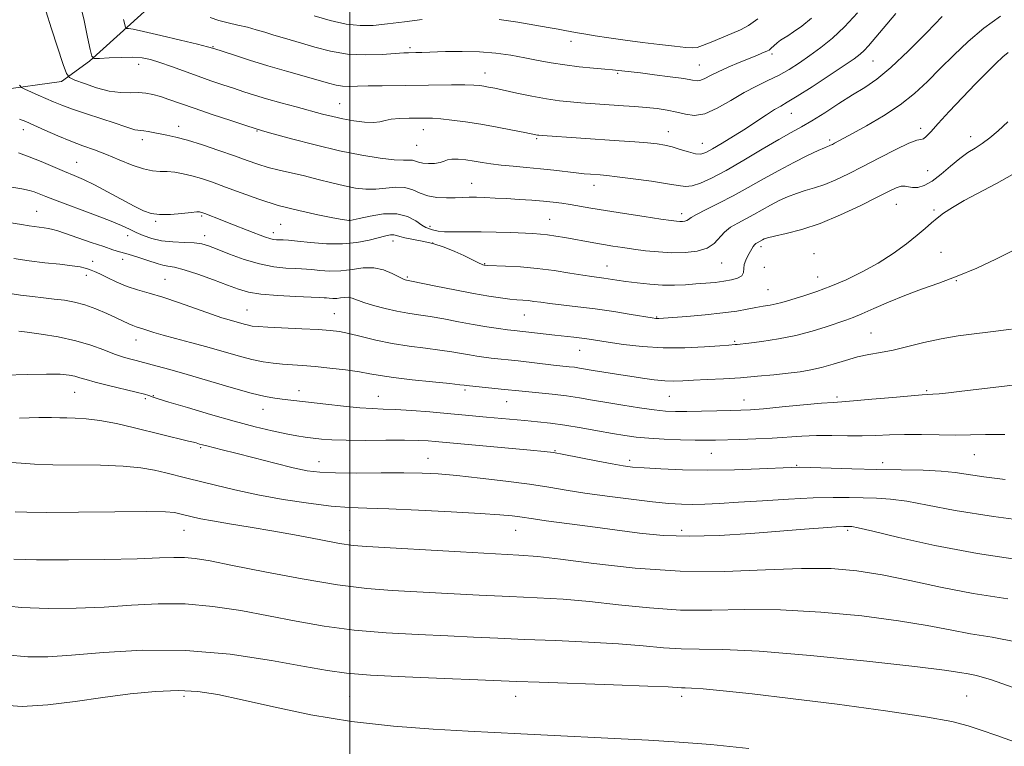
# Model space of a CAD drawing. Extents: x 2049800 to 2052700, y 347300 to 350200.
# Drawn here: x 2050901 to 2051197, y 347635 to 347854 of the extents above; entities that cross this region are included whole.
import ezdxf

# ---------------------------------------------------------------- set-up
doc = ezdxf.new("R2010")
doc.units = 0
doc.header["$MEASUREMENT"] = 0
for name, color, linetype, lineweight in [('32000', 7, 'Continuous', 0), ('DTM HARD BREAKLINE', 7, 'Continuous', 0), ('DTM SPOT ELEVATION', 2, 'Continuous', 13), ('INDEX CONTOUR', 41, 'Continuous', 13), ('INTERMEDIATE CONTOUR', 44, 'Continuous', 0)]:
    doc.layers.add(name, color=color, linetype=linetype, lineweight=lineweight)

msp = doc.modelspace()

# ---------------------------------------------------------------- linework, layer by layer
at = {"layer": '32000', "flags": 128}
msp.add_lwpolyline([(2051000, 350000), (2051000, 347500)], dxfattribs=at)
at = {"layer": 'DTM HARD BREAKLINE'}
msp.add_polyline3d([(2050894.28, 347832.45, 1142.77), (2050913.11, 347835.11, 1140.5), (2050921.6, 347841.23, 1138.15), (2050933.95, 347852.34, 1135.71), (2050948.55, 347865.74, 1132.3), (2050957.04, 347874.06, 1130.43), (2050963.78, 347873.57, 1128.95), (2050970.69, 347884.22, 1126.91), (2050984.62, 347897.58, 1124.23), (2050992.38, 347908.78, 1120.6), (2051002.9, 347913.77, 1118.4), (2051005.82, 347915.89, 1116.64), (2051017.81, 347929.51, 1114.28), (2051022.7, 347936.12, 1111.36), (2051032.7, 347963.54, 1107.78), (2051037.81, 347985.65, 1102.53), (2051049.58, 348000.63, 1099.53), (2051052.94, 348009.98, 1098.2), (2051053.38, 348023.01, 1095.41), (2051052.91, 348055.68, 1090.38), (2051051.4, 348093.12, 1082.37), (2051054.76, 348117.7, 1080.02), (2051056.49, 348138.78, 1076.9), (2051065.25, 348147.41, 1075.13)], dxfattribs=at)
at = {"layer": 'DTM SPOT ELEVATION'}
for p in [(2051066.66, 347847.17, 1132.6), (2050958.75, 347845.62, 1135.9), (2051018.16, 347845.24, 1133.7), (2051127.15, 347843.38, 1134.3), (2051157.66, 347841.25, 1138.9), (2050936.43, 347840.23, 1138.6), (2051105.26, 347840.01, 1133.1), (2051040.76, 347837.69, 1135.3), (2051080.7, 347837.52, 1134.2), (2050996.99, 347828.37, 1137.1), (2051132.99, 347825.48, 1138.8), (2050901.61, 347820.6, 1144.6), (2050948.4, 347821.57, 1141.4), (2051022.12, 347820.62, 1138.7), (2051171.98, 347821.04, 1143.6), (2050937.48, 347817.56, 1142.5), (2050971.99, 347820.2, 1140.1), (2051056.25, 347817.88, 1138.2), (2051096.01, 347819.98, 1137.3), (2051144.62, 347817.45, 1141.7), (2051187.1, 347818.48, 1145.4), (2051020.19, 347815.91, 1138.9), (2051106.22, 347816.5, 1137.2), (2050917.66, 347810.73, 1145.1), (2051174.09, 347808.28, 1144.9), (2051036.75, 347804.44, 1141.2), (2051073.61, 347803.88, 1140.6), (2051164.67, 347798.07, 1146.9), (2050905.63, 347796.02, 1149.1), (2050955.33, 347794.57, 1146.22), (2050999.97, 347793.57, 1143.9), (2051060.18, 347793.63, 1143.1), (2051099.98, 347795.29, 1141.5), (2051176.04, 347796.43, 1147.8), (2050941.49, 347792.98, 1146.22), (2050979.2, 347792.12, 1144.9), (2051024.16, 347791.52, 1143.6), (2050933.03, 347788.63, 1148.6), (2050956.28, 347788.66, 1147.48), (2050976.98, 347789.59, 1145.5), (2051012.96, 347787.07, 1146.6), (2051024.98, 347786.46, 1146.2), (2051123.85, 347785.38, 1146.4), (2051139.81, 347783.25, 1147.3), (2051178.14, 347783.7, 1148.8), (2050922.49, 347780.9, 1151.36), (2050931.58, 347781.52, 1150.5), (2051040.63, 347780.26, 1145.9), (2051077.51, 347779.58, 1145.2), (2051112.08, 347780.46, 1144.8), (2051124.86, 347779.19, 1147.3), (2050920.6, 347776.72, 1152.5), (2051017.34, 347776.2, 1147.8), (2051140.94, 347776.26, 1147.2), (2050944.34, 347775.53, 1151.1), (2051182.71, 347775.09, 1150.1), (2051125.96, 347772.4, 1147.1), (2050968.99, 347766.3, 1151.1), (2050995.33, 347765.22, 1151.1), (2051052.6, 347764.75, 1148.9), (2051092.49, 347764.14, 1147.9), (2051157.03, 347759.42, 1151.1), (2050935.54, 347757.29, 1154.7), (2051115.92, 347756.86, 1149.8), (2051069.21, 347754.2, 1150.8), (2050917.07, 347741.54, 1158.9), (2050940.82, 347740.47, 1157.9), (2050984.73, 347742.01, 1155.4), (2051008.64, 347740.3, 1155.2), (2051034.72, 347742.2, 1154.3), (2051096.31, 347740.34, 1152.9), (2051173.76, 347742.05, 1153.8), (2050938.43, 347739.6, 1158.3), (2051047.3, 347738.73, 1154.8), (2051118.8, 347739.18, 1153.3), (2051146.78, 347740.09, 1153.7), (2050973.85, 347736.43, 1156.7), (2050955.07, 347724.84, 1160.2), (2051061.77, 347723.91, 1157.9), (2051108.95, 347723.18, 1156.9), (2051188.2, 347722.76, 1156.9), (2050990.73, 347720.62, 1159.3), (2051023.59, 347721.67, 1159.2), (2051084.27, 347720.99, 1157.6), (2051134.58, 347719.5, 1157.9), (2051160.51, 347720.33, 1157.5), (2050950, 347700, 1164.83), (2051000, 347700, 1163.27), (2051050, 347700, 1162.82), (2051100, 347700, 1161.51), (2051150, 347700, 1162.27), (2050950, 347650, 1172.39), (2051000, 347650, 1170.98), (2051050, 347650, 1170.7), (2051100, 347650, 1170.44), (2051185.88, 347650.04, 1169.1)]:
    msp.add_point(p, dxfattribs=at)
at = {"layer": 'INDEX CONTOUR'}
for points in [[(2051178.445, 347854.641, 1140), (2051173.889, 347849.893, 1140), (2051168.366, 347844.337, 1140), (2051163.036, 347839.305, 1140), (2051158.748, 347835.774, 1140), (2051155.128, 347833.2901, 1140), (2051151.494, 347831.046, 1140), (2051147.3689, 347828.441, 1140), (2051143.094, 347825.706, 1140), (2051139.216, 347823.28, 1140), (2051136.051, 347821.431, 1140), (2051133.008, 347819.743, 1140), (2051129.263, 347817.63, 1140), (2051124.281, 347814.707, 1140), (2051118.675, 347811.397, 1140), (2051113.341, 347808.325, 1140), (2051108.999, 347806.002, 1140), (2051105.653, 347804.468, 1140), (2051103.129, 347803.649, 1140), (2051101.14, 347803.454, 1140), (2051098.943, 347803.734, 1140), (2051095.6809, 347804.321, 1140), (2051090.8569, 347805.056, 1140), (2051085.399, 347805.793, 1140), (2051080.595, 347806.395, 1140), (2051077.4, 347806.761, 1140), (2051075.4399, 347806.949, 1140), (2051072.4871, 347807.163, 1140), (2051070.604, 347807.327, 1140), (2051068.175, 347807.588, 1140), (2051061.434, 347808.412, 1140), (2051057.432, 347808.847, 1140), (2051053.273, 347809.22, 1140), (2051049.226, 347809.557, 1140), (2051045.577, 347809.906, 1140), (2051042.521, 347810.303, 1140), (2051039.89, 347810.725, 1140), (2051037.423, 347811.139, 1140), (2051034.949, 347811.501, 1140), (2051032.642, 347811.732, 1140), (2051030.764, 347811.742, 1140), (2051029.462, 347811.484, 1140), (2051028.422, 347811.078, 1140), (2051027.214, 347810.684, 1140), (2051025.545, 347810.438, 1140), (2051023.665, 347810.375, 1140), (2051021.957, 347810.504, 1140), (2051020.705, 347810.806, 1140), (2051019.77, 347811.154, 1140), (2051018.915, 347811.393, 1140), (2051017.86, 347811.428, 1140), (2051016.177, 347811.41, 1140), (2051013.397, 347811.55, 1140), (2051009.171, 347812.031, 1140), (2051003.608, 347812.923, 1140), (2050996.935, 347814.264, 1140), (2050989.541, 347816.019, 1140), (2050982.4719, 347817.852, 1140), (2050976.937, 347819.349, 1140), (2050973.666, 347820.249, 1140), (2050971.471, 347820.902, 1140), (2050968.689, 347821.81, 1140), (2050964.132, 347823.326, 1140), (2050958.5339, 347825.206, 1140), (2050953.104, 347827.057, 1140), (2050945.514, 347829.708, 1140), (2050942.917, 347830.564, 1140), (2050940.677, 347831.185, 1140), (2050938.554, 347831.578, 1140), (2050936.333, 347831.739, 1140), (2050933.818, 347831.7161, 1140), (2050930.908, 347831.765, 1140), (2050927.523, 347832.193, 1140), (2050923.711, 347833.186, 1140), (2050920.028, 347834.442, 1140), (2050917.156, 347835.537, 1140), (2050915.534, 347836.295, 1140), (2050914.629, 347837.516, 1140), (2050913.668, 347840.248, 1140), (2050910.159, 347850.985, 1140), (2050908.378, 347856.348, 1140)], [(2051199.701, 347784.11, 1150), (2051194.636, 347781.5539, 1150), (2051188.889, 347778.908, 1150), (2051183.021, 347776.45, 1150), (2051177.481, 347774.372, 1150), (2051172.258, 347772.526, 1150), (2051167.226, 347770.675, 1150), (2051162.343, 347768.674, 1150), (2051157.898, 347766.725, 1150), (2051154.263, 347765.117, 1150), (2051151.623, 347764.035, 1150), (2051149.424, 347763.24, 1150), (2051143.5381, 347761.232, 1150), (2051139.301, 347759.904, 1150), (2051134.4041, 347758.634, 1150), (2051129.131, 347757.609, 1150), (2051124.144, 347756.852, 1150), (2051120.201, 347756.342, 1150), (2051116.657, 347755.917, 1150), (2051116.083, 347755.866, 1150), (2051114.187, 347755.735, 1150), (2051111.466, 347755.5279, 1150), (2051106.87, 347755.193, 1150), (2051100.9331, 347754.904, 1150), (2051094.444, 347754.885, 1150), (2051088.126, 347755.285, 1150), (2051082.452, 347755.942, 1150), (2051077.836, 347756.623, 1150), (2051072.077, 347757.516, 1150), (2051069.905, 347757.815, 1150), (2051067.509, 347758.097, 1150), (2051061.812, 347758.715, 1150), (2051049.469, 347760.127, 1150), (2051047.531, 347760.3679, 1150), (2051044.777, 347760.737, 1150), (2051041.267, 347761.255, 1150), (2051037.194, 347761.93, 1150), (2051032.778, 347762.746, 1150), (2051028.342, 347763.591, 1150), (2051024.2309, 347764.3299, 1150), (2051020.676, 347764.879, 1150), (2051017.435, 347765.36, 1150), (2051014.151, 347765.947, 1150), (2051010.602, 347766.759, 1150), (2051007.121, 347767.6949, 1150), (2051004.177, 347768.601, 1150), (2051000.676, 347769.858, 1150), (2050999.544, 347770.113, 1150), (2050998.411, 347770.101, 1150), (2050997.237, 347769.943, 1150), (2050996.044, 347769.793, 1150), (2050994.868, 347769.7669, 1150), (2050993.798, 347769.833, 1150), (2050992.94, 347769.921, 1150), (2050992.234, 347769.982, 1150), (2050990.982, 347770.042, 1150), (2050988.322, 347770.149, 1150), (2050983.759, 347770.347, 1150), (2050978.266, 347770.658, 1150), (2050973.182, 347771.1, 1150), (2050969.454, 347771.707, 1150), (2050966.456, 347772.571, 1150), (2050963.173, 347773.795, 1150), (2050958.908, 347775.404, 1150), (2050954.252, 347777.084, 1150), (2050950.116, 347778.439, 1150), (2050947.181, 347779.193, 1150), (2050945.198, 347779.535, 1150), (2050943.687, 347779.778, 1150), (2050942.231, 347780.168, 1150), (2050938.852, 347781.338, 1150), (2050936.764, 347782.0009, 1150), (2050934.5639, 347782.655, 1150), (2050932.482, 347783.261, 1150), (2050930.622, 347783.816, 1150), (2050928.583, 347784.461, 1150), (2050925.84, 347785.371, 1150), (2050922.102, 347786.641, 1150), (2050912.036, 347790.084, 1150), (2050910.486, 347790.556, 1150), (2050909.251, 347790.831, 1150), (2050907.897, 347791.033, 1150), (2050904.929, 347791.402, 1150), (2050903.373, 347791.642, 1150), (2050901.081, 347792.022, 1150), (2050897.2301, 347792.641, 1150)], [(2051208.971, 347702.077, 1160), (2051193.949, 347704.082, 1160), (2051182.3979, 347705.97, 1160), (2051174.046, 347707.573, 1160), (2051167.867, 347708.74, 1160), (2051162.93, 347709.38, 1160), (2051158.689, 347709.644, 1160), (2051154.691, 347709.742, 1160), (2051150.483, 347709.831, 1160), (2051145.599, 347709.86, 1160), (2051139.571, 347709.725, 1160), (2051132.197, 347709.361, 1160), (2051124.34, 347708.869, 1160), (2051117.13, 347708.391, 1160), (2051111.425, 347708.045, 1160), (2051106.999, 347707.842, 1160), (2051103.353, 347707.772, 1160), (2051099.953, 347707.8339, 1160), (2051096.133, 347708.076, 1160), (2051091.191, 347708.559, 1160), (2051084.729, 347709.313, 1160), (2051077.557, 347710.236, 1160), (2051070.788, 347711.195, 1160), (2051065.169, 347712.09, 1160), (2051059.985, 347712.951, 1160), (2051054.154, 347713.84, 1160), (2051046.976, 347714.787, 1160), (2051039.269, 347715.696, 1160), (2051032.234, 347716.44, 1160), (2051026.668, 347716.921, 1160), (2051021.752, 347717.171, 1160), (2051016.267, 347717.251, 1160), (2051009.417, 347717.23, 1160), (2051002.106, 347717.192, 1160), (2050995.664, 347717.226, 1160), (2050990.981, 347717.428, 1160), (2050987.18, 347717.917, 1160), (2050982.943, 347718.821, 1160), (2050977.365, 347720.188, 1160), (2050971.2, 347721.756, 1160), (2050965.616, 347723.187, 1160), (2050961.515, 347724.218, 1160), (2050956.9, 347725.352, 1160), (2050955.608, 347725.6871, 1160), (2050954.719, 347725.9359, 1160), (2050953.679, 347726.256, 1160), (2050952.939, 347726.459, 1160), (2050951.424, 347726.844, 1160), (2050935.0939, 347730.858, 1160), (2050929.668, 347732.099, 1160), (2050924.668, 347733.055, 1160), (2050920.543, 347733.5629, 1160), (2050917.278, 347733.7449, 1160), (2050914.74, 347733.795, 1160), (2050912.652, 347733.863, 1160), (2050910.169, 347733.921, 1160), (2050906.299, 347733.898, 1160), (2050900.453, 347733.752, 1160)], [(2051201.319, 347635.875, 1170), (2051194.908, 347638.141, 1170), (2051190.202, 347639.756, 1170), (2051186.2929, 347641.085, 1170), (2051181.391, 347642.379, 1170), (2051173.485, 347643.857, 1170), (2051161.345, 347645.658, 1170), (2051146.872, 347647.579, 1170), (2051132.75, 347649.332, 1170), (2051121.186, 347650.687, 1170), (2051112.4899, 347651.631, 1170), (2051106.495, 347652.208, 1170), (2051102.921, 347652.477, 1170), (2051101.029, 347652.554, 1170), (2051099.968, 347652.572, 1170), (2051095.89, 347652.806, 1170), (2051089.742, 347653.076, 1170), (2051079.486, 347653.453, 1170), (2051057.067, 347654.227, 1170), (2051050.2731, 347654.476, 1170), (2051038.526, 347654.94, 1170), (2051028.419, 347655.327, 1170), (2051016.689, 347655.8139, 1170), (2051006.22, 347656.35, 1170), (2050998.977, 347656.93, 1170), (2050993.237, 347657.737, 1170), (2050986.355, 347659.005, 1170), (2050976.363, 347660.814, 1170), (2050963.985, 347662.642, 1170), (2050950.623, 347663.816, 1170), (2050937.583, 347663.874, 1170), (2050925.805, 347663.192, 1170), (2050916.136, 347662.359, 1170), (2050908.9849, 347661.877, 1170), (2050903.021, 347661.9, 1170), (2050896.475, 347662.497, 1170)]]:
    msp.add_polyline3d(points, dxfattribs=at)
at = {"layer": 'INTERMEDIATE CONTOUR'}
for points in [[(2051164.531, 347855.568, 1138), (2051160.712, 347851.094, 1138), (2051156.271, 347845.844, 1138), (2051154.997, 347844.45, 1138), (2051153.755, 347843.31, 1138), (2051151.946, 347841.953, 1138), (2051148.935, 347839.897, 1138), (2051144.399, 347836.881, 1138), (2051139.2629, 347833.517, 1138), (2051134.766, 347830.639, 1138), (2051131.793, 347828.834, 1138), (2051129.826, 347827.707, 1138), (2051127.992, 347826.622, 1138), (2051125.591, 347825.073, 1138), (2051122.612, 347823.1, 1138), (2051119.212, 347820.879, 1138), (2051115.594, 347818.595, 1138), (2051112.141, 347816.483, 1138), (2051109.279, 347814.787, 1138), (2051107.272, 347813.703, 1138), (2051105.732, 347813.229, 1138), (2051104.11, 347813.312, 1138), (2051102, 347813.866, 1138), (2051099.579, 347814.66, 1138), (2051097.167, 347815.43, 1138), (2051094.956, 347815.971, 1138), (2051092.619, 347816.329, 1138), (2051089.699, 347816.612, 1138), (2051085.8481, 347816.908, 1138), (2051081.145, 347817.237, 1138), (2051058.0819, 347818.823, 1138), (2051056.988, 347818.91, 1138), (2051056.5239, 347818.969, 1138), (2051056.021, 347819.063, 1138), (2051052.7119, 347819.7311, 1138), (2051049.051, 347820.456, 1138), (2051044.415, 347821.339, 1138), (2051039.473, 347822.213, 1138), (2051034.818, 347822.939, 1138), (2051030.724, 347823.486, 1138), (2051027.387, 347823.846, 1138), (2051024.88, 347824.027, 1138), (2051022.784, 347824.079, 1138), (2051020.558, 347824.069, 1138), (2051017.836, 347824.037, 1138), (2051014.959, 347823.94, 1138), (2051012.443, 347823.708, 1138), (2051010.617, 347823.319, 1138), (2051009.056, 347822.925, 1138), (2051007.145, 347822.722, 1138), (2051004.447, 347822.857, 1138), (2051001.23, 347823.271, 1138), (2050997.936, 347823.853, 1138), (2050994.867, 347824.521, 1138), (2050991.749, 347825.306, 1138), (2050983.861, 347827.4221, 1138), (2050979.25, 347828.678, 1138), (2050974.905, 347829.903, 1138), (2050971.245, 347831.001, 1138), (2050968.061, 347832.018, 1138), (2050964.987, 347833.037, 1138), (2050961.715, 347834.133, 1138), (2050958.168, 347835.338, 1138), (2050954.325, 347836.681, 1138), (2050946.234, 347839.5919, 1138), (2050942.712, 347840.815, 1138), (2050939.907, 347841.672, 1138), (2050937.39, 347842.177, 1138), (2050934.568, 347842.386, 1138), (2050931.0811, 347842.366, 1138), (2050927.497, 347842.218, 1138), (2050924.619, 347842.052, 1138), (2050923.0071, 347842.059, 1138), (2050922.269, 347842.7561, 1138), (2050921.771, 347844.739, 1138), (2050921.001, 347848.417, 1138), (2050919.917, 347853.438, 1138), (2050918.5981, 347859.258, 1138)], [(2051196.0399, 347854.785, 1142), (2051191.064, 347851.14, 1142), (2051186.33, 347847.158, 1142), (2051181.934, 347843.032, 1142), (2051177.867, 347838.97, 1142), (2051174.054, 347835.139, 1142), (2051170.1611, 347831.517, 1142), (2051165.791, 347828.042, 1142), (2051160.753, 347824.706, 1142), (2051155.687, 347821.728, 1142), (2051151.44, 347819.387, 1142), (2051146.068, 347816.494, 1142), (2051145.394, 347816.145, 1142), (2051144.862, 347815.887, 1142), (2051144.42, 347815.701, 1142), (2051143.943, 347815.53, 1142), (2051143.006, 347815.152, 1142), (2051141.113, 347814.304, 1142), (2051137.933, 347812.799, 1142), (2051133.8, 347810.749, 1142), (2051129.213, 347808.342, 1142), (2051124.593, 347805.758, 1142), (2051120.0311, 347803.147, 1142), (2051115.538, 347800.655, 1142), (2051111.196, 347798.4139, 1142), (2051107.367, 347796.523, 1142), (2051104.482, 347795.07, 1142), (2051102.816, 347794.108, 1142), (2051102.001, 347793.536, 1142), (2051101.511, 347793.218, 1142), (2051100.9171, 347793.036, 1142), (2051100.188, 347792.95, 1142), (2051099.389, 347792.939, 1142), (2051098.455, 347793.003, 1142), (2051096.788, 347793.215, 1142), (2051093.661, 347793.668, 1142), (2051088.672, 347794.411, 1142), (2051082.721, 347795.315, 1142), (2051077.037, 347796.207, 1142), (2051072.5701, 347796.95, 1142), (2051066.409, 347798.02, 1142), (2051063.884, 347798.415, 1142), (2051061.282, 347798.752, 1142), (2051058.316, 347799.054, 1142), (2051054.801, 347799.337, 1142), (2051050.978, 347799.597, 1142), (2051047.195, 347799.825, 1142), (2051043.746, 347800.011, 1142), (2051040.715, 347800.146, 1142), (2051038.135, 347800.22, 1142), (2051035.976, 347800.229, 1142), (2051033.958, 347800.187, 1142), (2051031.739, 347800.113, 1142), (2051029.09, 347800.054, 1142), (2051026.235, 347800.162, 1142), (2051023.511, 347800.621, 1142), (2051021.148, 347801.51, 1142), (2051018.946, 347802.505, 1142), (2051016.596, 347803.18, 1142), (2051013.875, 347803.242, 1142), (2051010.892, 347802.936, 1142), (2051007.838, 347802.638, 1142), (2051004.841, 347802.6569, 1142), (2051001.754, 347803.02, 1142), (2050998.364, 347803.686, 1142), (2050994.535, 347804.598, 1142), (2050990.437, 347805.634, 1142), (2050986.317, 347806.653, 1142), (2050978.722, 347808.39, 1142), (2050975.362, 347809.245, 1142), (2050972.263, 347810.202, 1142), (2050969.042, 347811.335, 1142), (2050965.23, 347812.711, 1142), (2050960.562, 347814.341, 1142), (2050955.586, 347816.001, 1142), (2050951.052, 347817.4101, 1142), (2050947.53, 347818.363, 1142), (2050944.868, 347818.957, 1142), (2050939.224, 347820.042, 1142), (2050937.9129, 347820.255, 1142), (2050936.112, 347820.426, 1142), (2050935.2251, 347820.589, 1142), (2050934.028, 347820.95, 1142), (2050932.175, 347821.578, 1142), (2050929.3, 347822.538, 1142), (2050920.663, 347825.317, 1142), (2050916.444, 347826.731, 1142), (2050913.229, 347827.919, 1142), (2050910.743, 347828.95, 1142), (2050906.0829, 347831.008, 1142), (2050902.04, 347832.7601, 1142), (2050901.045, 347833.255, 1142), (2050900.49, 347833.957, 1142)], [(2051152.91, 347855.734, 1136), (2051149.079, 347851.5609, 1136), (2051145.414, 347848.109, 1136), (2051141.941, 347845.288, 1136), (2051138.635, 347842.879, 1136), (2051135.459, 347840.698, 1136), (2051132.342, 347838.718, 1136), (2051129.203, 347836.947, 1136), (2051125.96, 347835.35, 1136), (2051122.522, 347833.7051, 1136), (2051118.795, 347831.745, 1136), (2051114.761, 347829.354, 1136), (2051110.708, 347827.022, 1136), (2051107, 347825.387, 1136), (2051103.884, 347824.898, 1136), (2051101.158, 347825.24, 1136), (2051098.504, 347825.906, 1136), (2051095.659, 347826.481, 1136), (2051092.591, 347826.919, 1136), (2051089.323, 347827.263, 1136), (2051085.894, 347827.555, 1136), (2051082.417, 347827.81, 1136), (2051069.639, 347828.696, 1136), (2051066.521, 347828.938, 1136), (2051063.137, 347829.291, 1136), (2051059.259, 347829.856, 1136), (2051054.811, 347830.683, 1136), (2051050.313, 347831.619, 1136), (2051043.673, 347833.052, 1136), (2051041.8029, 347833.43, 1136), (2051040.426, 347833.677, 1136), (2051039.122, 347833.864, 1136), (2051037.3779, 347833.995, 1136), (2051034.659, 347834.06, 1136), (2051030.61, 347834.056, 1136), (2051009.717, 347833.837, 1136), (2051005.5, 347833.758, 1136), (2051002.278, 347833.651, 1136), (2050999.829, 347833.596, 1136), (2050997.821, 347833.6891, 1136), (2050995.895, 347834.015, 1136), (2050993.5951, 347834.613, 1136), (2050990.441, 347835.507, 1136), (2050980.912, 347838.155, 1136), (2050975.3109, 347839.782, 1136), (2050969.792, 347841.49, 1136), (2050964.908, 347843.0721, 1136), (2050958.9971, 347845.033, 1136), (2050957.095, 347845.578, 1136), (2050954.076, 347846.332, 1136), (2050949.011, 347847.556, 1136), (2050943.051, 347848.97, 1136), (2050937.867, 347850.157, 1136), (2050934.724, 347850.803, 1136), (2050933.275, 347851.024, 1136), (2050932.564, 347851.038, 1136), (2050932.471, 347851.126, 1136), (2050932.408, 347851.377, 1136), (2050932.129, 347852.651, 1136), (2050931.857, 347853.797, 1136)], [(2051139.146, 347854.1469, 1134), (2051136.154, 347851.777, 1134), (2051133.665, 347850.002, 1134), (2051131.925, 347848.888, 1134), (2051130.7231, 347848.178, 1134), (2051129.734, 347847.53, 1134), (2051128.709, 347846.698, 1134), (2051126.883, 347845.042, 1134), (2051126.302, 347844.574, 1134), (2051125.803, 347844.286, 1134), (2051124.156, 347843.588, 1134), (2051122.608, 347842.946, 1134), (2051117.318, 347840.789, 1134), (2051113.991, 347839.4, 1134), (2051110.95, 347838.042, 1134), (2051108.65, 347836.88, 1134), (2051107.006, 347836.001, 1134), (2051105.8, 347835.472, 1134), (2051104.739, 347835.332, 1134), (2051103.235, 347835.52, 1134), (2051100.625, 347835.949, 1134), (2051096.5429, 347836.526, 1134), (2051091.813, 347837.1371, 1134), (2051087.5561, 347837.66, 1134), (2051079.157, 347838.638, 1134), (2051076.873, 347838.851, 1134), (2051073.394, 347839.1449, 1134), (2051069.144, 347839.542, 1134), (2051064.734, 347840.062, 1134), (2051060.632, 347840.713, 1134), (2051056.728, 347841.454, 1134), (2051052.771, 347842.235, 1134), (2051048.544, 347842.993, 1134), (2051043.977, 347843.632, 1134), (2051039.037, 347844.042, 1134), (2051033.799, 347844.16, 1134), (2051028.779, 347844.078, 1134), (2051021.73, 347843.837, 1134), (2051019.906, 347843.79, 1134), (2051017.695, 347843.753, 1134), (2051016.25, 347843.6851, 1134), (2051009.749, 347843.243, 1134), (2051004.724, 347843.096, 1134), (2050999.3319, 347843.359, 1134), (2050994.157, 347844.212, 1134), (2050989.454, 347845.422, 1134), (2050985.393, 347846.652, 1134), (2050982.074, 347847.644, 1134), (2050976.804, 347849.1729, 1134), (2050974.348, 347849.926, 1134), (2050971.822, 347850.688, 1134), (2050969.146, 347851.414, 1134), (2050966.283, 347852.081, 1134), (2050963.363, 347852.742, 1134), (2050960.56, 347853.469, 1134), (2050957.968, 347854.314, 1134)], [(2051021.823, 347853.739, 1132), (2051016.435, 347853.054, 1132), (2051011.357, 347852.42, 1132), (2051007.029, 347851.984, 1132), (2051003.07, 347851.915, 1132), (2050998.892, 347852.385, 1132), (2050994.123, 347853.471, 1132), (2050989.257, 347854.881, 1132)], [(2051122.923, 347853.978, 1132), (2051120.119, 347851.947, 1132), (2051117.691, 347850.651, 1132), (2051115.101, 347849.56, 1132), (2051108.849, 347846.968, 1132), (2051106.268, 347845.918, 1132), (2051104.64, 347845.353, 1132), (2051103.285, 347845.214, 1132), (2051101.26, 347845.372, 1132), (2051097.86, 347845.714, 1132), (2051093.3411, 347846.203, 1132), (2051088.198, 347846.8199, 1132), (2051082.925, 347847.533, 1132), (2051078.009, 347848.254, 1132), (2051073.937, 347848.881, 1132), (2051071.059, 347849.337, 1132), (2051069.174, 347849.647, 1132), (2051067.945, 347849.861, 1132), (2051064.768, 347850.463, 1132), (2051062.742, 347850.836, 1132), (2051059.799, 347851.362, 1132), (2051055.756, 347852.067, 1132), (2051050.593, 347852.9369, 1132), (2051044.95, 347853.806, 1132)], [(2051198.33, 347843.837, 1144), (2051196.731, 347842.509, 1144), (2051194.634, 347840.535, 1144), (2051191.91, 347837.825, 1144), (2051188.5309, 347834.36, 1144), (2051184.584, 347830.235, 1144), (2051180.608, 347826.024, 1144), (2051177.257, 347822.421, 1144), (2051175.012, 347819.957, 1144), (2051173.662, 347818.527, 1144), (2051172.825, 347817.864, 1144), (2051172.076, 347817.652, 1144), (2051170.819, 347817.383, 1144), (2051168.416, 347816.502, 1144), (2051164.474, 347814.634, 1144), (2051159.592, 347812.132, 1144), (2051154.615, 347809.529, 1144), (2051150.224, 347807.27, 1144), (2051146.432, 347805.4411, 1144), (2051143.087, 347804.041, 1144), (2051140.049, 347803.031, 1144), (2051137.225, 347802.227, 1144), (2051134.534, 347801.4121, 1144), (2051131.907, 347800.411, 1144), (2051129.324, 347799.227, 1144), (2051126.775, 347797.905, 1144), (2051124.255, 347796.495, 1144), (2051121.767, 347795.071, 1144), (2051119.316, 347793.712, 1144), (2051116.9311, 347792.455, 1144), (2051114.727, 347791.1859, 1144), (2051112.839, 347789.748, 1144), (2051109.727, 347786.356, 1144), (2051107.633, 347784.929, 1144), (2051104.666, 347784.019, 1144), (2051101.021, 347783.588, 1144), (2051097.027, 347783.536, 1144), (2051092.985, 347783.761, 1144), (2051089.077, 347784.158, 1144), (2051085.456, 347784.624, 1144), (2051082.221, 347785.077, 1144), (2051079.257, 347785.525, 1144), (2051076.396, 347785.993, 1144), (2051073.504, 347786.503, 1144), (2051064.775, 347788.106, 1144), (2051062.046, 347788.567, 1144), (2051059.586, 347788.923, 1144), (2051057.414, 347789.1459, 1144), (2051055.14, 347789.288, 1144), (2051048.488, 347789.585, 1144), (2051044.084, 347789.746, 1144), (2051039.528, 347789.839, 1144), (2051035.245, 347789.829, 1144), (2051031.513, 347789.794, 1144), (2051028.574, 347789.837, 1144), (2051026.578, 347790.03, 1144), (2051025.312, 347790.309, 1144), (2051024.473, 347790.576, 1144), (2051023.767, 347790.789, 1144), (2051022.935, 347791.14, 1144), (2051021.726, 347791.876, 1144), (2051019.919, 347793.111, 1144), (2051017.409, 347794.421, 1144), (2051014.12, 347795.248, 1144), (2051010.127, 347795.207, 1144), (2051006.098, 347794.595, 1144), (2051002.852, 347793.884, 1144), (2051000.972, 347793.445, 1144), (2051000.104, 347793.268, 1144), (2050999.6611, 347793.243, 1144), (2050999.0509, 347793.302, 1144), (2050997.664, 347793.528, 1144), (2050994.8881, 347794.044, 1144), (2050990.343, 347794.944, 1144), (2050984.5949, 347796.212, 1144), (2050978.4431, 347797.805, 1144), (2050972.578, 347799.65, 1144), (2050967.244, 347801.557, 1144), (2050962.58, 347803.31, 1144), (2050958.663, 347804.737, 1144), (2050955.349, 347805.847, 1144), (2050952.434, 347806.697, 1144), (2050949.751, 347807.33, 1144), (2050947.268, 347807.755, 1144), (2050944.9909, 347807.969, 1144), (2050942.864, 347808.022, 1144), (2050940.6, 347808.1769, 1144), (2050937.852, 347808.751, 1144), (2050934.4, 347809.947, 1144), (2050930.526, 347811.52, 1144), (2050926.642, 347813.115, 1144), (2050923.041, 347814.47, 1144), (2050919.564, 347815.72, 1144), (2050915.938, 347817.0969, 1144), (2050912.014, 347818.746, 1144), (2050908.15, 347820.471, 1144), (2050904.825, 347821.99, 1144), (2050902.367, 347823.081, 1144), (2050900.486, 347823.773, 1144)], [(2051198.217, 347822.967, 1146), (2051195.302, 347820.281, 1146), (2051192.796, 347818.14, 1146), (2051190.547, 347816.445, 1146), (2051188.399, 347815.055, 1146), (2051186.19, 347813.666, 1146), (2051183.761, 347811.93, 1146), (2051181.0191, 347809.649, 1146), (2051178.154, 347807.206, 1146), (2051175.427, 347805.129, 1146), (2051173.056, 347803.827, 1146), (2051171.086, 347803.226, 1146), (2051169.522, 347803.13, 1146), (2051168.3221, 347803.331, 1146), (2051167.276, 347803.569, 1146), (2051166.127, 347803.571, 1146), (2051164.592, 347803.093, 1146), (2051162.27, 347802.004, 1146), (2051158.732, 347800.203, 1146), (2051153.741, 347797.695, 1146), (2051147.838, 347794.909, 1146), (2051141.754, 347792.382, 1146), (2051136.155, 347790.531, 1146), (2051131.444, 347789.302, 1146), (2051127.9551, 347788.52, 1146), (2051125.881, 347788.024, 1146), (2051124.848, 347787.705, 1146), (2051124.338, 347787.467, 1146), (2051122.694, 347786.553, 1146), (2051122.305, 347786.298, 1146), (2051121.933, 347785.94, 1146), (2051121.569, 347785.422, 1146), (2051119.949, 347782.61, 1146), (2051119.289, 347781.304, 1146), (2051118.848, 347779.968, 1146), (2051118.609, 347777.563, 1146), (2051118.084, 347776.611, 1146), (2051116.835, 347775.879, 1146), (2051114.955, 347775.3351, 1146), (2051112.6371, 347774.93, 1146), (2051110.0511, 347774.617, 1146), (2051107.255, 347774.36, 1146), (2051104.284, 347774.126, 1146), (2051101.154, 347773.901, 1146), (2051097.82, 347773.756, 1146), (2051094.217, 347773.783, 1146), (2051090.355, 347774.04, 1146), (2051086.538, 347774.448, 1146), (2051083.139, 347774.894, 1146), (2051080.435, 347775.285, 1146), (2051076.562, 347775.866, 1146), (2051072.963, 347776.349, 1146), (2051070.202, 347776.773, 1146), (2051066.312, 347777.417, 1146), (2051061.582, 347778.1541, 1146), (2051056.452, 347778.813, 1146), (2051051.38, 347779.26, 1146), (2051046.887, 347779.521, 1146), (2051041.604, 347779.741, 1146), (2051040.774, 347779.791, 1146), (2051040.445, 347779.836, 1146), (2051040.123, 347779.908, 1146), (2051039.645, 347780.068, 1146), (2051038.932, 347780.386, 1146), (2051036.405, 347781.69, 1146), (2051034.329, 347782.7, 1146), (2051031.598, 347783.924, 1146), (2051028.414, 347785.187, 1146), (2051025.047, 347786.281, 1146), (2051021.766, 347787.053, 1146), (2051016.5399, 347788.001, 1146), (2051015.027, 347788.411, 1146), (2051014.044, 347788.76, 1146), (2051013.228, 347788.957, 1146), (2051012.236, 347788.928, 1146), (2051010.817, 347788.65, 1146), (2051005.828, 347787.357, 1146), (2051002.134, 347786.617, 1146), (2050997.767, 347786.178, 1146), (2050992.928, 347786.231, 1146), (2050988.196, 347786.6, 1146), (2050984.2469, 347787.018, 1146), (2050981.568, 347787.2721, 1146), (2050979.901, 347787.381, 1146), (2050977.875, 347787.459, 1146), (2050976.951, 347787.565, 1146), (2050975.906, 347787.8021, 1146), (2050974.623, 347788.223, 1146), (2050972.983, 347788.842, 1146), (2050970.87, 347789.663, 1146), (2050963.14, 347792.618, 1146), (2050961.416, 347793.293, 1146), (2050956.34, 347795.322, 1146), (2050955.747, 347795.5441, 1146), (2050955.343, 347795.683, 1146), (2050955.043, 347795.772, 1146), (2050954.7, 347795.826, 1146), (2050953.915, 347795.806, 1146), (2050952.227, 347795.6591, 1146), (2050949.38, 347795.373, 1146), (2050945.941, 347795.0971, 1146), (2050942.682, 347795.022, 1146), (2050940.129, 347795.326, 1146), (2050937.812, 347796.134, 1146), (2050935.017, 347797.558, 1146), (2050927.033, 347801.921, 1146), (2050923.035, 347804.013, 1146), (2050919.781, 347805.551, 1146), (2050916.9571, 347806.747, 1146), (2050914.048, 347807.947, 1146), (2050907.0279, 347810.973, 1146), (2050903.435, 347812.428, 1146), (2050900.17, 347813.5819, 1146)], [(2051199.664, 347807.081, 1148), (2051194.88, 347804.383, 1148), (2051185.104, 347799.2411, 1148), (2051181.534, 347797.198, 1148), (2051178.912, 347795.487, 1148), (2051176.918, 347793.971, 1148), (2051175.21, 347792.497, 1148), (2051173.375, 347790.853, 1148), (2051170.979, 347788.811, 1148), (2051167.703, 347786.231, 1148), (2051163.677, 347783.33, 1148), (2051159.145, 347780.413, 1148), (2051154.3479, 347777.741, 1148), (2051149.5239, 347775.403, 1148), (2051144.909, 347773.447, 1148), (2051140.7191, 347771.898, 1148), (2051137.091, 347770.703, 1148), (2051134.14, 347769.786, 1148), (2051131.907, 347769.08, 1148), (2051130.127, 347768.536, 1148), (2051128.46, 347768.113, 1148), (2051126.625, 347767.764, 1148), (2051124.569, 347767.429, 1148), (2051122.298, 347767.038, 1148), (2051119.749, 347766.546, 1148), (2051116.589, 347765.984, 1148), (2051112.414, 347765.4, 1148), (2051107.092, 347764.845, 1148), (2051101.553, 347764.366, 1148), (2051093.087, 347763.715, 1148), (2051092.6129, 347763.702, 1148), (2051092.179, 347763.738, 1148), (2051091.12, 347763.9, 1148), (2051084.739, 347764.964, 1148), (2051079.54, 347765.797, 1148), (2051073.964, 347766.619, 1148), (2051068.699, 347767.295, 1148), (2051060.295, 347768.258, 1148), (2051057.5171, 347768.615, 1148), (2051055.47, 347768.902, 1148), (2051053.796, 347769.114, 1148), (2051052.161, 347769.261, 1148), (2051050.347, 347769.399, 1148), (2051048.161, 347769.598, 1148), (2051045.402, 347769.927, 1148), (2051041.843, 347770.456, 1148), (2051037.249, 347771.256, 1148), (2051031.623, 347772.339, 1148), (2051025.91, 347773.489, 1148), (2051018.629, 347774.967, 1148), (2051017.05, 347775.268, 1148), (2051016.676, 347775.3699, 1148), (2051016.003, 347775.653, 1148), (2051014.767, 347776.273, 1148), (2051012.785, 347777.286, 1148), (2051010.193, 347778.346, 1148), (2051007.206, 347779.008, 1148), (2051004.013, 347778.974, 1148), (2051000.704, 347778.53, 1148), (2050997.342, 347778.108, 1148), (2050994.027, 347778.035, 1148), (2050991.013, 347778.2211, 1148), (2050988.593, 347778.469, 1148), (2050986.901, 347778.627, 1148), (2050985.442, 347778.711, 1148), (2050983.561, 347778.784, 1148), (2050980.753, 347778.929, 1148), (2050977.098, 347779.32, 1148), (2050972.822, 347780.155, 1148), (2050968.208, 347781.532, 1148), (2050963.767, 347783.155, 1148), (2050960.067, 347784.626, 1148), (2050957.454, 347785.637, 1148), (2050955.398, 347786.2281, 1148), (2050953.149, 347786.526, 1148), (2050950.162, 347786.668, 1148), (2050946.719, 347786.82, 1148), (2050943.308, 347787.16, 1148), (2050940.321, 347787.811, 1148), (2050937.776, 347788.689, 1148), (2050935.596, 347789.657, 1148), (2050933.599, 347790.634, 1148), (2050931.176, 347791.763, 1148), (2050927.614, 347793.244, 1148), (2050922.525, 347795.177, 1148), (2050911.799, 347799.118, 1148), (2050908.363, 347800.432, 1148), (2050904.851, 347801.842, 1148), (2050903.511, 347802.276, 1148), (2050901.215, 347802.751, 1148), (2050896.873, 347803.432, 1148)], [(2051199.388, 347760.488, 1152), (2051192.2, 347759.638, 1152), (2051188.088, 347759.167, 1152), (2051183.282, 347758.529, 1152), (2051178.139, 347757.65, 1152), (2051172.992, 347756.508, 1152), (2051168.092, 347755.288, 1152), (2051163.67, 347754.229, 1152), (2051159.862, 347753.486, 1152), (2051156.418, 347752.883, 1152), (2051152.992, 347752.1601, 1152), (2051149.34, 347751.142, 1152), (2051145.617, 347749.993, 1152), (2051142.08, 347748.963, 1152), (2051138.871, 347748.234, 1152), (2051135.678, 347747.726, 1152), (2051132.077, 347747.293, 1152), (2051127.7571, 347746.824, 1152), (2051122.877, 347746.345, 1152), (2051117.709, 347745.921, 1152), (2051112.539, 347745.595, 1152), (2051107.706, 347745.351, 1152), (2051103.561, 347745.153, 1152), (2051100.31, 347744.984, 1152), (2051097.583, 347744.902, 1152), (2051094.865, 347744.985, 1152), (2051091.744, 347745.286, 1152), (2051088.216, 347745.761, 1152), (2051084.379, 347746.347, 1152), (2051080.381, 347746.978, 1152), (2051076.572, 347747.59, 1152), (2051073.353, 347748.12, 1152), (2051069.243, 347748.812, 1152), (2051067.719, 347749.037, 1152), (2051066.065, 347749.233, 1152), (2051061.386, 347749.733, 1152), (2051050.706, 347750.946, 1152), (2051042.583, 347751.82, 1152), (2051040.399, 347752.086, 1152), (2051038.259, 347752.389, 1152), (2051036.043, 347752.753, 1152), (2051033.61, 347753.197, 1152), (2051030.734, 347753.698, 1152), (2051027.17, 347754.228, 1152), (2051022.778, 347754.776, 1152), (2051017.839, 347755.408, 1152), (2051012.738, 347756.213, 1152), (2051007.841, 347757.228, 1152), (2051003.426, 347758.292, 1152), (2050999.753, 347759.198, 1152), (2050996.886, 347759.792, 1152), (2050994.106, 347760.149, 1152), (2050990.497, 347760.402, 1152), (2050985.507, 347760.655, 1152), (2050975.337, 347761.121, 1152), (2050972.339, 347761.289, 1152), (2050970.623, 347761.456, 1152), (2050969.438, 347761.683, 1152), (2050968.169, 347762.013, 1152), (2050963.625, 347763.295, 1152), (2050961.487, 347763.942, 1152), (2050958.319, 347765.007, 1152), (2050948.678, 347768.45, 1152), (2050943.697, 347770.132, 1152), (2050939.55, 347771.3731, 1152), (2050936.076, 347772.359, 1152), (2050932.91, 347773.393, 1152), (2050929.801, 347774.68, 1152), (2050926.94, 347776.037, 1152), (2050924.634, 347777.183, 1152), (2050923.081, 347777.915, 1152), (2050922.06, 347778.333, 1152), (2050921.243, 347778.615, 1152), (2050920.287, 347778.909, 1152), (2050918.788, 347779.245, 1152), (2050916.326, 347779.622, 1152), (2050912.646, 347780.048, 1152), (2050908.142, 347780.544, 1152), (2050903.372, 347781.141, 1152), (2050898.807, 347781.846, 1152)], [(2051201.399, 347743.875, 1154), (2051195.567, 347743.214, 1154), (2051184.378, 347741.829, 1154), (2051180.386, 347741.368, 1154), (2051177.5711, 347741.084, 1154), (2051175.672, 347740.932, 1154), (2051172.467, 347740.738, 1154), (2051169.122, 347740.473, 1154), (2051163.6319, 347739.99, 1154), (2051157.259, 347739.417, 1154), (2051151.735, 347738.936, 1154), (2051148.219, 347738.664, 1154), (2051145.58, 347738.48, 1154), (2051142.117, 347738.199, 1154), (2051136.675, 347737.698, 1154), (2051130.304, 347737.095, 1154), (2051124.6, 347736.572, 1154), (2051120.69, 347736.259, 1154), (2051117.818, 347736.106, 1154), (2051114.754, 347736.014, 1154), (2051110.621, 347735.907, 1154), (2051105.94, 347735.8, 1154), (2051101.587, 347735.727, 1154), (2051098.154, 347735.732, 1154), (2051095.118, 347735.879, 1154), (2051091.675, 347736.24, 1154), (2051087.264, 347736.854, 1154), (2051082.295, 347737.629, 1154), (2051077.423, 347738.441, 1154), (2051073.127, 347739.188, 1154), (2051069.194, 347739.85, 1154), (2051065.234, 347740.431, 1154), (2051061.012, 347740.934, 1154), (2051056.903, 347741.3529, 1154), (2051050.927, 347741.932, 1154), (2051046.578, 347742.385, 1154), (2051036.02, 347743.435, 1154), (2051035.252, 347743.522, 1154), (2051034.4411, 347743.648, 1154), (2051033.126, 347743.806, 1154), (2051030.109, 347744.126, 1154), (2051024.948, 347744.654, 1154), (2051018.782, 347745.307, 1154), (2051013.144, 347745.975, 1154), (2051009.129, 347746.572, 1154), (2051006.072, 347747.1219, 1154), (2051002.868, 347747.677, 1154), (2050998.717, 347748.266, 1154), (2050994.027, 347748.832, 1154), (2050989.512, 347749.297, 1154), (2050985.72, 347749.607, 1154), (2050979.685, 347750.012, 1154), (2050976.89, 347750.272, 1154), (2050973.892, 347750.705, 1154), (2050970.435, 347751.422, 1154), (2050966.3429, 347752.486, 1154), (2050956.9091, 347755.168, 1154), (2050952.042, 347756.49, 1154), (2050947.52, 347757.688, 1154), (2050943.734, 347758.715, 1154), (2050940.9619, 347759.535, 1154), (2050937.655, 347760.619, 1154), (2050935.6, 347761.238, 1154), (2050934.593, 347761.604, 1154), (2050933.388, 347762.142, 1154), (2050929.633, 347763.949, 1154), (2050926.789, 347765.257, 1154), (2050923.522, 347766.636, 1154), (2050920.181, 347767.836, 1154), (2050917.029, 347768.673, 1154), (2050914, 347769.2181, 1154), (2050910.946, 347769.6009, 1154), (2050907.741, 347769.943, 1154), (2050904.35, 347770.322, 1154), (2050900.7611, 347770.799, 1154), (2050896.999, 347771.4, 1154)], [(2051197.324, 347728.795, 1156), (2051191.562, 347728.833, 1156), (2051187.0211, 347728.727, 1156), (2051182.634, 347728.64, 1156), (2051177.604, 347728.691, 1156), (2051172.235, 347728.799, 1156), (2051167.104, 347728.839, 1156), (2051162.621, 347728.723, 1156), (2051158.525, 347728.5381, 1156), (2051154.39, 347728.412, 1156), (2051149.9041, 347728.43, 1156), (2051145.216, 347728.504, 1156), (2051140.591, 347728.503, 1156), (2051136.204, 347728.331, 1156), (2051127.293, 347727.752, 1156), (2051122.355, 347727.517, 1156), (2051117.494, 347727.349, 1156), (2051110.127, 347727.153, 1156), (2051107.331, 347727.123, 1156), (2051104.034, 347727.154, 1156), (2051099.642, 347727.257, 1156), (2051094.703, 347727.437, 1156), (2051090.051, 347727.6921, 1156), (2051086.262, 347728.033, 1156), (2051082.876, 347728.497, 1156), (2051079.173, 347729.1351, 1156), (2051074.649, 347729.959, 1156), (2051069.66, 347730.847, 1156), (2051064.779, 347731.643, 1156), (2051060.4351, 347732.232, 1156), (2051056.499, 347732.659, 1156), (2051052.7, 347733.011, 1156), (2051041.182, 347734.063, 1156), (2051033.74, 347734.768, 1156), (2051029.316, 347735.16, 1156), (2051024.071, 347735.591, 1156), (2051018.6119, 347735.9989, 1156), (2051013.754, 347736.306, 1156), (2051010.017, 347736.471, 1156), (2051006.743, 347736.605, 1156), (2051002.977, 347736.856, 1156), (2050998.089, 347737.321, 1156), (2050992.739, 347737.9049, 1156), (2050979.622, 347739.437, 1156), (2050977.416, 347739.72, 1156), (2050974.501, 347740.256, 1156), (2050970.228, 347741.296, 1156), (2050964.249, 347742.9779, 1156), (2050950.949, 347746.895, 1156), (2050945.752, 347748.361, 1156), (2050941.926, 347749.39, 1156), (2050939.336, 347750.069, 1156), (2050936.732, 347750.792, 1156), (2050935.6401, 347751.08, 1156), (2050934.024, 347751.481, 1156), (2050931.825, 347752.093, 1156), (2050929.091, 347753.007, 1156), (2050925.841, 347754.264, 1156), (2050921.984, 347755.6911, 1156), (2050917.401, 347757.063, 1156), (2050912.146, 347758.195, 1156), (2050906.98, 347759.044, 1156), (2050902.835, 347759.608, 1156), (2050900.245, 347759.8861, 1156)], [(2051197.451, 347715.2251, 1158), (2051191, 347716.049, 1158), (2051182.366, 347717.372, 1158), (2051178.15, 347717.799, 1158), (2051172.705, 347718.048, 1158), (2051166.142, 347718.191, 1158), (2051158.8239, 347718.3251, 1158), (2051151.22, 347718.515, 1158), (2051138.794, 347718.896, 1158), (2051135.482, 347718.968, 1158), (2051132.943, 347718.9249, 1158), (2051123.4631, 347718.478, 1158), (2051115.883, 347718.202, 1158), (2051107.793, 347718.066, 1158), (2051100.229, 347718.167, 1158), (2051093.719, 347718.428, 1158), (2051088.663, 347718.734, 1158), (2051085.194, 347719.012, 1158), (2051082.375, 347719.371, 1158), (2051078.998, 347719.965, 1158), (2051074.263, 347720.8791, 1158), (2051064.433, 347722.803, 1158), (2051061.331, 347723.358, 1158), (2051058.552, 347723.722, 1158), (2051054.487, 347724.116, 1158), (2051025.737, 347726.729, 1158), (2051023.645, 347726.888, 1158), (2051020.722, 347727.026, 1158), (2051016.524, 347727.099, 1158), (2051010.868, 347727.087, 1158), (2051004.62, 347727.051, 1158), (2050998.912, 347727.075, 1158), (2050994.598, 347727.22, 1158), (2050991.443, 347727.456, 1158), (2050988.936, 347727.731, 1158), (2050986.589, 347728.02, 1158), (2050984.001, 347728.405, 1158), (2050980.794, 347728.996, 1158), (2050976.646, 347729.89, 1158), (2050971.463, 347731.143, 1158), (2050965.205, 347732.803, 1158), (2050958.051, 347734.8371, 1158), (2050951.052, 347736.905, 1158), (2050945.476, 347738.59, 1158), (2050942.225, 347739.591, 1158), (2050940.737, 347740.072, 1158), (2050939.411, 347740.563, 1158), (2050938.115, 347740.952, 1158), (2050935.668, 347741.577, 1158), (2050927.331, 347743.541, 1158), (2050923.311, 347744.537, 1158), (2050920.536, 347745.322, 1158), (2050918.688, 347745.911, 1158), (2050917.173, 347746.358, 1158), (2050915.393, 347746.703, 1158), (2050912.745, 347746.928, 1158), (2050908.624, 347746.999, 1158), (2050902.741, 347746.898, 1158), (2050896.073, 347746.676, 1158)], [(2051203.0671, 347690.833, 1162), (2051189.082, 347692.975, 1162), (2051176.219, 347695.416, 1162), (2051165.437, 347697.806, 1162), (2051157.585, 347699.681, 1162), (2051153.156, 347700.713, 1162), (2051151.236, 347701.097, 1162), (2051150.558, 347701.159, 1162), (2051149.974, 347701.163, 1162), (2051148.808, 347701.125, 1162), (2051146.503, 347700.995, 1162), (2051142.595, 347700.732, 1162), (2051136.984, 347700.318, 1162), (2051120.813, 347699.043, 1162), (2051111.319, 347698.4321, 1162), (2051102.256, 347698.171, 1162), (2051094.39, 347698.445, 1162), (2051087.2589, 347699.1469, 1162), (2051072.442, 347701.11, 1162), (2051059.132, 347702.862, 1162), (2051055.326, 347703.399, 1162), (2051051.208, 347704.024, 1162), (2051048.9131, 347704.31, 1162), (2051045.22, 347704.648, 1162), (2051039.232, 347705.064, 1162), (2051030.543, 347705.56, 1162), (2051020.703, 347706.05, 1162), (2051011.749, 347706.425, 1162), (2051005.121, 347706.632, 1162), (2050999.856, 347706.843, 1162), (2050994.3901, 347707.283, 1162), (2050987.573, 347708.123, 1162), (2050979.893, 347709.292, 1162), (2050972.251, 347710.665, 1162), (2050965.405, 347712.113, 1162), (2050959.542, 347713.513, 1162), (2050950.854, 347715.716, 1162), (2050944.554, 347717.276, 1162), (2050941.1949, 347718.064, 1162), (2050937.066, 347718.7909, 1162), (2050931.686, 347719.319, 1162), (2050924.844, 347719.56, 1162), (2050910.503, 347719.713, 1162), (2050905.036, 347719.919, 1162), (2050900.944, 347720.191, 1162), (2050897.928, 347720.421, 1162)], [(2051198.218, 347679.325, 1164), (2051187.78, 347680.98, 1164), (2051177.9219, 347682.872, 1164), (2051168.776, 347684.824, 1164), (2051160.436, 347686.539, 1164), (2051152.807, 347687.762, 1164), (2051145.046, 347688.426, 1164), (2051136.123, 347688.509, 1164), (2051125.283, 347688.086, 1164), (2051112.875, 347687.615, 1164), (2051099.526, 347687.65, 1164), (2051085.987, 347688.56, 1164), (2051073.5151, 347689.956, 1164), (2051063.495, 347691.267, 1164), (2051056.636, 347692.063, 1164), (2051050.95, 347692.505, 1164), (2051033.375, 347693.471, 1164), (2051005.145, 347695.057, 1164), (2051000.9729, 347695.417, 1164), (2050996.919, 347696.025, 1164), (2050991.3061, 347697.0589, 1164), (2050984.431, 347698.369, 1164), (2050977.087, 347699.727, 1164), (2050970.011, 347700.94, 1164), (2050963.716, 347701.967, 1164), (2050958.661, 347702.805, 1164), (2050955.151, 347703.4569, 1164), (2050952.877, 347703.951, 1164), (2050948.403, 347705.067, 1164), (2050947.198, 347705.295, 1164), (2050944.451, 347705.486, 1164), (2050938.705, 347705.582, 1164), (2050929.235, 347705.548, 1164), (2050918.247, 347705.448, 1164), (2050908.684, 347705.374, 1164), (2050902.6831, 347705.4, 1164), (2050899.176, 347705.54, 1164)], [(2051201.138, 347666.274, 1166), (2051193.535, 347667.777, 1166), (2051187.035, 347668.847, 1166), (2051180.854, 347670.016, 1166), (2051173.979, 347671.342, 1166), (2051165.3371, 347672.759, 1166), (2051154.287, 347674.172, 1166), (2051141.909, 347675.354, 1166), (2051129.7139, 347676.044, 1166), (2051118.8559, 347676.108, 1166), (2051109.055, 347675.914, 1166), (2051099.673, 347675.958, 1166), (2051090.243, 347676.588, 1166), (2051080.974, 347677.573, 1166), (2051072.244, 347678.536, 1166), (2051064.253, 347679.193, 1166), (2051056.475, 347679.626, 1166), (2051048.206, 347680.009, 1166), (2051039.008, 347680.473, 1166), (2051029.503, 347680.977, 1166), (2051012.766, 347681.841, 1166), (2051005.113, 347682.438, 1166), (2050996.314, 347683.55, 1166), (2050985.603, 347685.358, 1166), (2050974.401, 347687.487, 1166), (2050964.675, 347689.418, 1166), (2050957.876, 347690.746, 1166), (2050953.404, 347691.497, 1166), (2050950.141, 347691.811, 1166), (2050946.951, 347691.821, 1166), (2050942.614, 347691.642, 1166), (2050935.8891, 347691.388, 1166), (2050926.149, 347691.16, 1166), (2050915.226, 347691.03, 1166), (2050905.5689, 347691.056, 1166), (2050898.764, 347691.303, 1166)], [(2051201.536, 347652.037, 1168), (2051193.337, 347654.957, 1168), (2051188.852, 347656.228, 1168), (2051186.29, 347656.713, 1168), (2051183.787, 347657.161, 1168), (2051179.182, 347657.859, 1168), (2051170.238, 347658.979, 1168), (2051155.766, 347660.583, 1168), (2051138.771, 347662.283, 1168), (2051123.305, 347663.58, 1168), (2051112.429, 347664.131, 1168), (2051105.234, 347664.214, 1168), (2051099.82, 347664.265, 1168), (2051094.499, 347664.6159, 1168), (2051088.432, 347665.189, 1168), (2051080.993, 347665.806, 1168), (2051071.869, 347666.323, 1168), (2051062, 347666.746, 1168), (2051052.637, 347667.118, 1168), (2051044.64, 347667.474, 1168), (2051037.31, 347667.829, 1168), (2051029.554, 347668.189, 1168), (2051020.593, 347668.584, 1168), (2051010.901, 347669.126, 1168), (2051001.267, 347669.95, 1168), (2050992.29, 347671.144, 1168), (2050983.819, 347672.612, 1168), (2050975.515, 347674.212, 1168), (2050967.119, 347675.78, 1168), (2050958.694, 347677.07, 1168), (2050950.382, 347677.814, 1168), (2050942.267, 347677.847, 1168), (2050934.21, 347677.417, 1168), (2050926.012, 347676.873, 1168), (2050917.567, 347676.5181, 1168), (2050909.124, 347676.465, 1168), (2050901.022, 347676.776, 1168), (2050893.425, 347677.486, 1168)], [(2051120.226, 347634.318, 1172), (2051108.77, 347635.472, 1172), (2051099.263, 347636.214, 1172), (2051090, 347636.759, 1172), (2051079.757, 347637.279, 1172), (2051059.584, 347638.251, 1172), (2051051.555, 347638.66, 1172), (2051035.645, 347639.495, 1172), (2051025.153, 347640.062, 1172), (2051013.134, 347640.951, 1172), (2051000.529, 347642.382, 1172), (2050988.238, 347644.459, 1172), (2050977.009, 347646.816, 1172), (2050967.5529, 347648.969, 1172), (2050960.26, 347650.523, 1172), (2050954.242, 347651.427, 1172), (2050948.293, 347651.72, 1172), (2050941.458, 347651.4529, 1172), (2050933.796, 347650.731, 1172), (2050925.617, 347649.672, 1172), (2050917.242, 347648.444, 1172), (2050909.024, 347647.406, 1172), (2050901.33, 347646.97, 1172), (2050894.353, 347647.419, 1172)]]:
    msp.add_polyline3d(points, dxfattribs=at)

doc.saveas('drawing.dxf')
